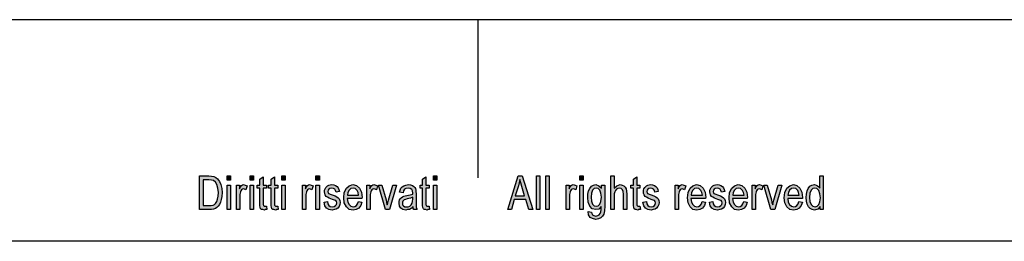
# Model space of a CAD drawing. Units: millimetres. Extents: x -55 to 242, y 224 to 434.
# Drawn here: x 51 to 144, y 413 to 434 of the extents above; entities that cross this region are included whole.
import ezdxf

# ---------------------------------------------------------------- set-up
doc = ezdxf.new("R2010")
doc.units = ezdxf.units.MM
doc.layers.add('1', color=7, linetype='Continuous')

# ---------------------------------------------------------------- blocks, each defined once
blk = doc.blocks.new('_formato_A4', base_point=(94, 329))
at = {"layer": '1', "linetype": 'Continuous'}
h = blk.add_hatch(color=7, dxfattribs=at)
h.paths.add_polyline_path([(67.6, 416), (67.6, 419.204), (68.48, 419.204), (68.736, 419.184), (68.944, 419.144), (69.136, 419.045), (69.312, 418.925), (69.488, 418.667), (69.616, 418.368), (69.696, 418.01), (69.728, 417.612), (69.696, 417.254), (69.648, 416.955), (69.568, 416.697), (69.472, 416.498), (69.36, 416.318), (69.248, 416.199), (69.104, 416.1), (68.928, 416.04), (68.736, 416), (68.528, 416)])
h.paths.add_polyline_path([(67.936, 416.378), (68.48, 416.378), (68.704, 416.378), (68.88, 416.418), (69.008, 416.478), (69.12, 416.597), (69.232, 416.756), (69.312, 416.995), (69.36, 417.274), (69.392, 417.612), (69.344, 418.05), (69.248, 418.388), (69.104, 418.607), (68.928, 418.746), (68.736, 418.806), (68.48, 418.826), (67.936, 418.826)], flags=16)
for points in [[(70.224, 418.786), (70.224, 419.204), (70.544, 419.204), (70.544, 418.786)], [(72.384, 418.786), (72.384, 419.204), (72.704, 419.204), (72.704, 418.786)], [(73.936, 416.338), (73.984, 416), (73.84, 416), (73.744, 415.96), (73.584, 416), (73.472, 416.02), (73.392, 416.08), (73.344, 416.199), (73.312, 416.378), (73.312, 416.677), (73.312, 418.03), (73.072, 418.03), (73.072, 418.328), (73.312, 418.328), (73.312, 418.886), (73.632, 419.124), (73.632, 418.328), (73.936, 418.328), (73.936, 418.03), (73.632, 418.03), (73.632, 416.657), (73.632, 416.498), (73.648, 416.418), (73.664, 416.378), (73.696, 416.358), (73.728, 416.338), (73.792, 416.338), (73.84, 416.338)], [(75.008, 416.338), (75.056, 416), (74.912, 416), (74.816, 415.96), (74.656, 416), (74.544, 416.02), (74.464, 416.08), (74.416, 416.199), (74.384, 416.378), (74.384, 416.677), (74.384, 418.03), (74.144, 418.03), (74.144, 418.328), (74.384, 418.328), (74.384, 418.886), (74.704, 419.124), (74.704, 418.328), (75.008, 418.328), (75.008, 418.03), (74.704, 418.03), (74.704, 416.657), (74.704, 416.498), (74.72, 416.418), (74.736, 416.378), (74.768, 416.358), (74.8, 416.338), (74.864, 416.338), (74.912, 416.338)], [(75.408, 418.786), (75.408, 419.204), (75.728, 419.204), (75.728, 418.786)], [(78.64, 418.786), (78.64, 419.204), (78.96, 419.204), (78.96, 418.786)], [(89.376, 416.338), (89.424, 416), (89.28, 416), (89.184, 415.96), (89.024, 416), (88.912, 416.02), (88.832, 416.08), (88.784, 416.199), (88.752, 416.378), (88.752, 416.677), (88.752, 418.03), (88.512, 418.03), (88.512, 418.328), (88.752, 418.328), (88.752, 418.886), (89.072, 419.124), (89.072, 418.328), (89.376, 418.328), (89.376, 418.03), (89.072, 418.03), (89.072, 416.657), (89.072, 416.498), (89.088, 416.418), (89.104, 416.378), (89.136, 416.358), (89.168, 416.338), (89.232, 416.338), (89.28, 416.338)], [(89.776, 418.786), (89.776, 419.204), (90.096, 419.204), (90.096, 418.786)], [(99.552, 416), (99.552, 419.204), (99.872, 419.204), (99.872, 416)], [(100.432, 416), (100.432, 419.204), (100.752, 419.204), (100.752, 416)], [(103.664, 418.786), (103.664, 419.204), (103.984, 419.204), (103.984, 418.786)], [(106.624, 416), (106.624, 419.204), (106.944, 419.204), (106.944, 418.03), (107.184, 418.269), (107.488, 418.368), (107.68, 418.328), (107.84, 418.249), (107.968, 418.129), (108.064, 417.97), (108.112, 417.751), (108.144, 417.453), (108.144, 416), (107.824, 416), (107.824, 417.453), (107.792, 417.711), (107.712, 417.891), (107.584, 417.99), (107.424, 418.03), (107.28, 417.99), (107.152, 417.93), (107.056, 417.811), (106.992, 417.672), (106.944, 417.493), (106.944, 417.254), (106.944, 416)], [(109.376, 416.338), (109.424, 416), (109.28, 416), (109.184, 415.96), (109.024, 416), (108.912, 416.02), (108.832, 416.08), (108.784, 416.199), (108.752, 416.378), (108.752, 416.677), (108.752, 418.03), (108.512, 418.03), (108.512, 418.328), (108.752, 418.328), (108.752, 418.886), (109.072, 419.124), (109.072, 418.328), (109.376, 418.328), (109.376, 418.03), (109.072, 418.03), (109.072, 416.657), (109.072, 416.498), (109.088, 416.418), (109.104, 416.378), (109.136, 416.358), (109.168, 416.338), (109.232, 416.338), (109.28, 416.338)], [(70.224, 416), (70.224, 418.328), (70.544, 418.328), (70.544, 416)], [(71.104, 416), (71.104, 418.328), (71.376, 418.328), (71.376, 417.97), (71.472, 418.169), (71.568, 418.289), (71.664, 418.348), (71.776, 418.368), (71.936, 418.328), (72.112, 418.249), (72, 417.891), (71.872, 417.95), (71.76, 417.97), (71.664, 417.95), (71.584, 417.891), (71.504, 417.791), (71.472, 417.672), (71.424, 417.433), (71.424, 417.214), (71.424, 416)], [(72.384, 416), (72.384, 418.328), (72.704, 418.328), (72.704, 416)], [(75.408, 416), (75.408, 418.328), (75.728, 418.328), (75.728, 416)], [(77.36, 416), (77.36, 418.328), (77.632, 418.328), (77.632, 417.97), (77.728, 418.169), (77.824, 418.289), (77.92, 418.348), (78.032, 418.368), (78.192, 418.328), (78.368, 418.249), (78.256, 417.891), (78.128, 417.95), (78.016, 417.97), (77.92, 417.95), (77.84, 417.891), (77.76, 417.791), (77.728, 417.672), (77.68, 417.433), (77.68, 417.214), (77.68, 416)], [(78.64, 416), (78.64, 418.328), (78.96, 418.328), (78.96, 416)], [(79.408, 416.697), (79.728, 416.756), (79.76, 416.537), (79.856, 416.398), (80, 416.299), (80.192, 416.279), (80.368, 416.299), (80.496, 416.378), (80.576, 416.498), (80.608, 416.637), (80.576, 416.756), (80.512, 416.856), (80.384, 416.896), (80.192, 416.975), (79.904, 417.075), (79.728, 417.174), (79.6, 417.254), (79.52, 417.393), (79.472, 417.532), (79.456, 417.692), (79.456, 417.831), (79.504, 417.97), (79.568, 418.09), (79.664, 418.189), (79.744, 418.249), (79.856, 418.308), (79.984, 418.348), (80.128, 418.368), (80.32, 418.348), (80.496, 418.289), (80.64, 418.189), (80.752, 418.07), (80.816, 417.91), (80.864, 417.711), (80.544, 417.652), (80.496, 417.811), (80.416, 417.93), (80.288, 418.01), (80.144, 418.05), (79.968, 418.01), (79.856, 417.95), (79.792, 417.851), (79.776, 417.731), (79.776, 417.672), (79.808, 417.612), (79.84, 417.532), (79.92, 417.493), (80, 417.453), (80.176, 417.393), (80.448, 417.294), (80.624, 417.214), (80.752, 417.134), (80.848, 417.015), (80.896, 416.856), (80.928, 416.677), (80.896, 416.478), (80.832, 416.299), (80.704, 416.139), (80.56, 416.04), (80.384, 416), (80.176, 415.96), (79.856, 416), (79.632, 416.139), (79.488, 416.358)], [(83.472, 416), (83.472, 418.328), (83.744, 418.328), (83.744, 417.97), (83.84, 418.169), (83.936, 418.289), (84.032, 418.348), (84.144, 418.368), (84.304, 418.328), (84.48, 418.249), (84.368, 417.891), (84.24, 417.95), (84.128, 417.97), (84.032, 417.95), (83.952, 417.891), (83.872, 417.791), (83.84, 417.672), (83.792, 417.433), (83.792, 417.214), (83.792, 416)], [(85.248, 416), (84.56, 418.328), (84.896, 418.328), (85.296, 416.915), (85.344, 416.677), (85.408, 416.458), (85.456, 416.657), (85.52, 416.896), (85.92, 418.328), (86.272, 418.328), (85.6, 416)], [(89.776, 416), (89.776, 418.328), (90.096, 418.328), (90.096, 416)], [(102.384, 416), (102.384, 418.328), (102.656, 418.328), (102.656, 417.97), (102.752, 418.169), (102.848, 418.289), (102.944, 418.348), (103.056, 418.368), (103.216, 418.328), (103.392, 418.249), (103.28, 417.891), (103.152, 417.95), (103.04, 417.97), (102.944, 417.95), (102.864, 417.891), (102.784, 417.791), (102.752, 417.672), (102.704, 417.433), (102.704, 417.214), (102.704, 416)], [(103.664, 416), (103.664, 418.328), (103.984, 418.328), (103.984, 416)], [(109.664, 416.697), (109.984, 416.756), (110.016, 416.537), (110.112, 416.398), (110.256, 416.299), (110.448, 416.279), (110.624, 416.299), (110.752, 416.378), (110.832, 416.498), (110.864, 416.637), (110.832, 416.756), (110.768, 416.856), (110.64, 416.896), (110.448, 416.975), (110.16, 417.075), (109.984, 417.174), (109.856, 417.254), (109.776, 417.393), (109.728, 417.532), (109.712, 417.692), (109.712, 417.831), (109.76, 417.97), (109.824, 418.09), (109.92, 418.189), (110, 418.249), (110.112, 418.308), (110.24, 418.348), (110.384, 418.368), (110.576, 418.348), (110.752, 418.289), (110.896, 418.189), (111.008, 418.07), (111.072, 417.91), (111.12, 417.711), (110.8, 417.652), (110.752, 417.811), (110.672, 417.93), (110.544, 418.01), (110.4, 418.05), (110.224, 418.01), (110.112, 417.95), (110.048, 417.851), (110.032, 417.731), (110.032, 417.672), (110.064, 417.612), (110.096, 417.532), (110.176, 417.493), (110.256, 417.453), (110.432, 417.393), (110.704, 417.294), (110.88, 417.214), (111.008, 417.134), (111.104, 417.015), (111.152, 416.856), (111.184, 416.677), (111.152, 416.478), (111.088, 416.299), (110.96, 416.139), (110.816, 416.04), (110.64, 416), (110.432, 415.96), (110.112, 416), (109.888, 416.139), (109.744, 416.358)], [(112.72, 416), (112.72, 418.328), (112.992, 418.328), (112.992, 417.97), (113.088, 418.169), (113.184, 418.289), (113.28, 418.348), (113.392, 418.368), (113.552, 418.328), (113.728, 418.249), (113.616, 417.891), (113.488, 417.95), (113.376, 417.97), (113.28, 417.95), (113.2, 417.891), (113.12, 417.791), (113.088, 417.672), (113.04, 417.433), (113.04, 417.214), (113.04, 416)], [(115.968, 416.697), (116.288, 416.756), (116.32, 416.537), (116.416, 416.398), (116.56, 416.299), (116.752, 416.279), (116.928, 416.299), (117.056, 416.378), (117.136, 416.498), (117.168, 416.637), (117.136, 416.756), (117.072, 416.856), (116.944, 416.896), (116.752, 416.975), (116.464, 417.075), (116.288, 417.174), (116.16, 417.254), (116.08, 417.393), (116.032, 417.532), (116.016, 417.692), (116.016, 417.831), (116.064, 417.97), (116.128, 418.09), (116.224, 418.189), (116.304, 418.249), (116.416, 418.308), (116.544, 418.348), (116.688, 418.368), (116.88, 418.348), (117.056, 418.289), (117.2, 418.189), (117.312, 418.07), (117.376, 417.91), (117.424, 417.711), (117.104, 417.652), (117.056, 417.811), (116.976, 417.93), (116.848, 418.01), (116.704, 418.05), (116.528, 418.01), (116.416, 417.95), (116.352, 417.851), (116.336, 417.731), (116.336, 417.672), (116.368, 417.612), (116.4, 417.532), (116.48, 417.493), (116.56, 417.453), (116.736, 417.393), (117.008, 417.294), (117.184, 417.214), (117.312, 417.134), (117.408, 417.015), (117.456, 416.856), (117.488, 416.677), (117.456, 416.478), (117.392, 416.299), (117.264, 416.139), (117.12, 416.04), (116.944, 416), (116.736, 415.96), (116.416, 416), (116.192, 416.139), (116.048, 416.358)], [(120.032, 416), (120.032, 418.328), (120.304, 418.328), (120.304, 417.97), (120.4, 418.169), (120.496, 418.289), (120.592, 418.348), (120.704, 418.368), (120.864, 418.328), (121.04, 418.249), (120.928, 417.891), (120.8, 417.95), (120.688, 417.97), (120.592, 417.95), (120.512, 417.891), (120.432, 417.791), (120.4, 417.672), (120.352, 417.433), (120.352, 417.214), (120.352, 416)], [(121.808, 416), (121.12, 418.328), (121.456, 418.328), (121.856, 416.915), (121.904, 416.677), (121.968, 416.458), (122.016, 416.657), (122.08, 416.896), (122.48, 418.328), (122.832, 418.328), (122.16, 416)]]:
    blk.add_hatch(color=7, dxfattribs=at).paths.add_polyline_path(points)
h = blk.add_hatch(color=7, dxfattribs=at)
h.paths.add_polyline_path([(96.848, 416), (97.808, 419.204), (98.192, 419.204), (99.216, 416), (98.832, 416), (98.544, 416.975), (97.456, 416.975), (97.2, 416)])
h.paths.add_polyline_path([(97.552, 417.313), (98.432, 417.313), (98.176, 418.189), (98.064, 418.547), (97.984, 418.866), (97.92, 418.547), (97.84, 418.249)], flags=16)
h = blk.add_hatch(color=7, dxfattribs=at)
h.paths.add_polyline_path([(126.48, 416), (126.48, 416.299), (126.24, 416.04), (125.952, 415.96), (125.728, 416), (125.536, 416.1), (125.36, 416.279), (125.248, 416.517), (125.168, 416.816), (125.152, 417.154), (125.168, 417.473), (125.232, 417.771), (125.344, 418.01), (125.504, 418.209), (125.696, 418.328), (125.936, 418.368), (126.08, 418.328), (126.224, 418.269), (126.336, 418.169), (126.448, 418.05), (126.448, 419.204), (126.768, 419.204), (126.768, 416)])
h.paths.add_polyline_path([(125.472, 417.154), (125.504, 416.756), (125.616, 416.498), (125.776, 416.318), (125.984, 416.279), (126.176, 416.318), (126.336, 416.478), (126.448, 416.736), (126.496, 417.114), (126.448, 417.512), (126.336, 417.811), (126.16, 417.99), (125.968, 418.05), (125.776, 417.99), (125.616, 417.831), (125.504, 417.552)], flags=16)
h = blk.add_hatch(color=7, dxfattribs=at)
h.paths.add_polyline_path([(82.672, 416.776), (82.992, 416.716), (82.88, 416.378), (82.704, 416.139), (82.464, 416), (82.16, 415.96), (81.792, 416.02), (81.52, 416.259), (81.328, 416.637), (81.28, 417.134), (81.328, 417.632), (81.52, 418.03), (81.792, 418.269), (82.144, 418.368), (82.48, 418.289), (82.768, 418.05), (82.944, 417.652), (83.008, 417.154), (82.992, 417.095), (82.992, 417.055), (81.6, 417.055), (81.648, 416.716), (81.776, 416.478), (81.952, 416.318), (82.176, 416.279), (82.336, 416.299), (82.48, 416.378), (82.592, 416.537)])
h.paths.add_polyline_path([(81.616, 417.373), (82.688, 417.373), (82.64, 417.612), (82.56, 417.811), (82.368, 417.99), (82.16, 418.05), (81.952, 417.99), (81.776, 417.851), (81.664, 417.632)], flags=16)
h = blk.add_hatch(color=7, dxfattribs=at)
h.paths.add_polyline_path([(87.856, 416.299), (87.68, 416.119), (87.504, 416.02), (87.328, 416), (87.168, 415.96), (86.88, 416), (86.688, 416.139), (86.56, 416.338), (86.528, 416.617), (86.528, 416.756), (86.576, 416.915), (86.64, 417.035), (86.736, 417.134), (86.848, 417.214), (86.976, 417.274), (87.088, 417.294), (87.264, 417.333), (87.584, 417.393), (87.824, 417.473), (87.824, 417.532), (87.84, 417.572), (87.808, 417.771), (87.744, 417.91), (87.584, 418.01), (87.376, 418.05), (87.168, 418.01), (87.04, 417.93), (86.944, 417.791), (86.896, 417.592), (86.576, 417.652), (86.624, 417.851), (86.704, 418.03), (86.816, 418.169), (86.976, 418.269), (87.168, 418.328), (87.408, 418.368), (87.616, 418.348), (87.792, 418.289), (87.92, 418.189), (88.016, 418.109), (88.08, 417.99), (88.128, 417.851), (88.128, 417.711), (88.144, 417.493), (88.144, 416.955), (88.144, 416.498), (88.16, 416.259), (88.176, 416.119), (88.24, 416), (87.92, 416), (87.872, 416.119)])
h.paths.add_polyline_path([(87.84, 417.174), (87.6, 417.075), (87.296, 417.015), (87.12, 416.975), (87.008, 416.935), (86.928, 416.876), (86.88, 416.796), (86.848, 416.697), (86.848, 416.617), (86.864, 416.458), (86.944, 416.358), (87.056, 416.279), (87.232, 416.259), (87.392, 416.279), (87.552, 416.338), (87.68, 416.458), (87.776, 416.617), (87.808, 416.776), (87.824, 417.015)], flags=16)
h = blk.add_hatch(color=7, dxfattribs=at)
h.paths.add_polyline_path([(104.464, 415.821), (104.784, 415.761), (104.816, 415.622), (104.88, 415.502), (105.008, 415.443), (105.2, 415.383), (105.376, 415.443), (105.52, 415.502), (105.616, 415.642), (105.68, 415.801), (105.696, 416), (105.712, 416.299), (105.472, 416.06), (105.2, 416), (104.848, 416.08), (104.608, 416.338), (104.464, 416.697), (104.416, 417.154), (104.432, 417.473), (104.496, 417.771), (104.608, 418.01), (104.768, 418.209), (104.96, 418.328), (105.2, 418.368), (105.488, 418.269), (105.728, 418.03), (105.728, 418.328), (106.032, 418.328), (106.032, 416.318), (106, 415.881), (105.936, 415.562), (105.824, 415.383), (105.664, 415.224), (105.44, 415.124), (105.184, 415.065), (104.88, 415.144), (104.656, 415.264), (104.496, 415.502)])
h.paths.add_polyline_path([(104.736, 417.194), (104.768, 416.796), (104.864, 416.517), (105.024, 416.358), (105.232, 416.318), (105.424, 416.358), (105.584, 416.517), (105.68, 416.776), (105.728, 417.174), (105.68, 417.552), (105.568, 417.831), (105.408, 417.99), (105.216, 418.05), (105.024, 417.99), (104.88, 417.831), (104.768, 417.552)], flags=16)
h = blk.add_hatch(color=7, dxfattribs=at)
h.paths.add_polyline_path([(115.28, 416.776), (115.6, 416.716), (115.488, 416.378), (115.312, 416.139), (115.072, 416), (114.768, 415.96), (114.4, 416.02), (114.128, 416.259), (113.936, 416.637), (113.888, 417.134), (113.936, 417.632), (114.128, 418.03), (114.4, 418.269), (114.752, 418.368), (115.088, 418.289), (115.376, 418.05), (115.552, 417.652), (115.616, 417.154), (115.6, 417.095), (115.6, 417.055), (114.208, 417.055), (114.256, 416.716), (114.384, 416.478), (114.56, 416.318), (114.784, 416.279), (114.944, 416.299), (115.088, 416.378), (115.2, 416.537)])
h.paths.add_polyline_path([(114.224, 417.373), (115.296, 417.373), (115.248, 417.612), (115.168, 417.811), (114.976, 417.99), (114.768, 418.05), (114.56, 417.99), (114.384, 417.851), (114.272, 417.632)], flags=16)
h = blk.add_hatch(color=7, dxfattribs=at)
h.paths.add_polyline_path([(119.232, 416.776), (119.552, 416.716), (119.44, 416.378), (119.264, 416.139), (119.024, 416), (118.72, 415.96), (118.352, 416.02), (118.08, 416.259), (117.888, 416.637), (117.84, 417.134), (117.888, 417.632), (118.08, 418.03), (118.352, 418.269), (118.704, 418.368), (119.04, 418.289), (119.328, 418.05), (119.504, 417.652), (119.568, 417.154), (119.552, 417.095), (119.552, 417.055), (118.16, 417.055), (118.208, 416.716), (118.336, 416.478), (118.512, 416.318), (118.736, 416.279), (118.896, 416.299), (119.04, 416.378), (119.152, 416.537)])
h.paths.add_polyline_path([(118.176, 417.373), (119.248, 417.373), (119.2, 417.612), (119.12, 417.811), (118.928, 417.99), (118.72, 418.05), (118.512, 417.99), (118.336, 417.851), (118.224, 417.632)], flags=16)
h = blk.add_hatch(color=7, dxfattribs=at)
h.paths.add_polyline_path([(124.464, 416.776), (124.784, 416.716), (124.672, 416.378), (124.496, 416.139), (124.256, 416), (123.952, 415.96), (123.584, 416.02), (123.312, 416.259), (123.12, 416.637), (123.072, 417.134), (123.12, 417.632), (123.312, 418.03), (123.584, 418.269), (123.936, 418.368), (124.272, 418.289), (124.56, 418.05), (124.736, 417.652), (124.8, 417.154), (124.784, 417.095), (124.784, 417.055), (123.392, 417.055), (123.44, 416.716), (123.568, 416.478), (123.744, 416.318), (123.968, 416.279), (124.128, 416.299), (124.272, 416.378), (124.384, 416.537)])
h.paths.add_polyline_path([(123.408, 417.373), (124.48, 417.373), (124.432, 417.612), (124.352, 417.811), (124.16, 417.99), (123.952, 418.05), (123.744, 417.99), (123.568, 417.851), (123.456, 417.632)], flags=16)
at = {"layer": '1', "color": 7, "linetype": 'Continuous'}
for p, q in [((242.5, 434), (-54.5, 434)), ((94, 434), (94, 419)), ((67.6, 419.204), (68.48, 419.204)), ((67.6, 416), (67.6, 419.204)), ((67.936, 418.826), (67.936, 416.378)), ((68.48, 418.826), (67.936, 418.826)), ((68.48, 419.204), (68.736, 419.184)), ((68.736, 418.806), (68.48, 418.826)), ((68.736, 419.184), (68.944, 419.144)), ((68.928, 418.746), (68.736, 418.806)), ((69.104, 418.607), (68.928, 418.746)), ((68.944, 419.144), (69.136, 419.045)), ((69.248, 418.388), (69.104, 418.607)), ((69.136, 419.045), (69.312, 418.925)), ((69.312, 418.925), (69.488, 418.667)), ((69.488, 418.667), (69.616, 418.368)), ((70.224, 419.204), (70.544, 419.204)), ((70.224, 418.786), (70.224, 419.204)), ((70.544, 418.786), (70.224, 418.786)), ((70.544, 419.204), (70.544, 418.786)), ((72.384, 419.204), (72.704, 419.204)), ((72.384, 418.786), (72.384, 419.204)), ((72.704, 418.786), (72.384, 418.786)), ((72.704, 419.204), (72.704, 418.786)), ((73.312, 418.886), (73.632, 419.124)), ((73.312, 418.328), (73.312, 418.886)), ((73.632, 419.124), (73.632, 418.328)), ((74.384, 418.886), (74.704, 419.124)), ((74.384, 418.328), (74.384, 418.886)), ((74.704, 419.124), (74.704, 418.328)), ((75.408, 419.204), (75.728, 419.204)), ((75.408, 418.786), (75.408, 419.204)), ((75.728, 418.786), (75.408, 418.786)), ((75.728, 419.204), (75.728, 418.786)), ((78.64, 419.204), (78.96, 419.204)), ((78.64, 418.786), (78.64, 419.204)), ((78.96, 418.786), (78.64, 418.786)), ((78.96, 419.204), (78.96, 418.786)), ((88.752, 418.886), (89.072, 419.124)), ((88.752, 418.328), (88.752, 418.886)), ((89.072, 419.124), (89.072, 418.328)), ((89.776, 419.204), (90.096, 419.204)), ((89.776, 418.786), (89.776, 419.204)), ((90.096, 418.786), (89.776, 418.786)), ((90.096, 419.204), (90.096, 418.786)), ((96.848, 416), (97.808, 419.204)), ((97.808, 419.204), (98.192, 419.204)), ((97.92, 418.547), (97.84, 418.249)), ((97.984, 418.866), (97.92, 418.547)), ((98.064, 418.547), (97.984, 418.866)), ((98.176, 418.189), (98.064, 418.547)), ((98.192, 419.204), (99.216, 416)), ((99.552, 419.204), (99.872, 419.204)), ((99.552, 416), (99.552, 419.204)), ((99.872, 419.204), (99.872, 416)), ((100.432, 419.204), (100.752, 419.204)), ((100.432, 416), (100.432, 419.204)), ((100.752, 419.204), (100.752, 416)), ((103.664, 419.204), (103.984, 419.204)), ((103.664, 418.786), (103.664, 419.204)), ((103.984, 418.786), (103.664, 418.786)), ((103.984, 419.204), (103.984, 418.786)), ((106.624, 419.204), (106.944, 419.204)), ((106.624, 416), (106.624, 419.204)), ((106.944, 419.204), (106.944, 418.03)), ((108.752, 418.886), (109.072, 419.124)), ((108.752, 418.328), (108.752, 418.886)), ((109.072, 419.124), (109.072, 418.328)), ((126.448, 419.204), (126.768, 419.204)), ((126.448, 418.05), (126.448, 419.204)), ((126.768, 419.204), (126.768, 416)), ((69.344, 418.05), (69.248, 418.388)), ((69.392, 417.612), (69.344, 418.05)), ((69.36, 417.274), (69.392, 417.612)), ((69.616, 418.368), (69.696, 418.01)), ((69.696, 418.01), (69.728, 417.612)), ((69.728, 417.612), (69.696, 417.254)), ((70.224, 418.328), (70.544, 418.328)), ((70.224, 416), (70.224, 418.328)), ((70.544, 418.328), (70.544, 416)), ((71.104, 418.328), (71.376, 418.328)), ((71.104, 416), (71.104, 418.328)), ((71.376, 418.328), (71.376, 417.97)), ((71.376, 417.97), (71.472, 418.169)), ((71.472, 417.672), (71.424, 417.433)), ((71.472, 418.169), (71.568, 418.289)), ((71.504, 417.791), (71.472, 417.672)), ((71.584, 417.891), (71.504, 417.791)), ((71.568, 418.289), (71.664, 418.348)), ((71.664, 417.95), (71.584, 417.891)), ((71.664, 418.348), (71.776, 418.368)), ((71.76, 417.97), (71.664, 417.95)), ((71.872, 417.95), (71.76, 417.97)), ((71.776, 418.368), (71.936, 418.328)), ((72, 417.891), (71.872, 417.95)), ((71.936, 418.328), (72.112, 418.249)), ((72.112, 418.249), (72, 417.891)), ((72.384, 418.328), (72.704, 418.328)), ((72.384, 416), (72.384, 418.328)), ((72.704, 418.328), (72.704, 416)), ((73.072, 418.328), (73.312, 418.328)), ((73.072, 418.03), (73.072, 418.328)), ((73.312, 418.03), (73.072, 418.03)), ((73.312, 416.677), (73.312, 418.03)), ((73.632, 418.328), (73.936, 418.328)), ((73.632, 418.03), (73.632, 416.657)), ((73.936, 418.03), (73.632, 418.03)), ((73.936, 418.328), (73.936, 418.03)), ((74.144, 418.328), (74.384, 418.328)), ((74.144, 418.03), (74.144, 418.328)), ((74.384, 418.03), (74.144, 418.03)), ((74.384, 416.677), (74.384, 418.03)), ((74.704, 418.328), (75.008, 418.328)), ((74.704, 418.03), (74.704, 416.657)), ((75.008, 418.03), (74.704, 418.03)), ((75.008, 418.328), (75.008, 418.03)), ((75.408, 418.328), (75.728, 418.328)), ((75.408, 416), (75.408, 418.328)), ((75.728, 418.328), (75.728, 416)), ((77.36, 418.328), (77.632, 418.328)), ((77.36, 416), (77.36, 418.328)), ((77.632, 418.328), (77.632, 417.97)), ((77.632, 417.97), (77.728, 418.169)), ((77.728, 417.672), (77.68, 417.433)), ((77.728, 418.169), (77.824, 418.289)), ((77.76, 417.791), (77.728, 417.672)), ((77.84, 417.891), (77.76, 417.791)), ((77.824, 418.289), (77.92, 418.348)), ((77.92, 417.95), (77.84, 417.891)), ((77.92, 418.348), (78.032, 418.368)), ((78.016, 417.97), (77.92, 417.95)), ((78.128, 417.95), (78.016, 417.97)), ((78.032, 418.368), (78.192, 418.328)), ((78.256, 417.891), (78.128, 417.95)), ((78.192, 418.328), (78.368, 418.249)), ((78.368, 418.249), (78.256, 417.891)), ((78.64, 418.328), (78.96, 418.328)), ((78.64, 416), (78.64, 418.328)), ((78.96, 418.328), (78.96, 416)), ((79.456, 417.831), (79.504, 417.97)), ((79.456, 417.692), (79.456, 417.831)), ((79.472, 417.532), (79.456, 417.692)), ((79.504, 417.97), (79.568, 418.09)), ((79.568, 418.09), (79.664, 418.189)), ((79.664, 418.189), (79.744, 418.249)), ((79.744, 418.249), (79.856, 418.308)), ((79.792, 417.851), (79.776, 417.731)), ((79.776, 417.731), (79.776, 417.672)), ((79.776, 417.672), (79.808, 417.612)), ((79.856, 417.95), (79.792, 417.851)), ((79.808, 417.612), (79.84, 417.532)), ((79.856, 418.308), (79.984, 418.348)), ((79.968, 418.01), (79.856, 417.95)), ((80.144, 418.05), (79.968, 418.01)), ((79.984, 418.348), (80.128, 418.368)), ((80.128, 418.368), (80.32, 418.348)), ((80.288, 418.01), (80.144, 418.05)), ((80.416, 417.93), (80.288, 418.01)), ((80.32, 418.348), (80.496, 418.289)), ((80.496, 417.811), (80.416, 417.93)), ((80.496, 418.289), (80.64, 418.189)), ((80.544, 417.652), (80.496, 417.811)), ((80.864, 417.711), (80.544, 417.652)), ((80.64, 418.189), (80.752, 418.07)), ((80.752, 418.07), (80.816, 417.91)), ((80.816, 417.91), (80.864, 417.711)), ((81.28, 417.134), (81.328, 417.632)), ((81.328, 417.632), (81.52, 418.03)), ((81.52, 418.03), (81.792, 418.269)), ((81.664, 417.632), (81.616, 417.373)), ((81.776, 417.851), (81.664, 417.632)), ((81.952, 417.99), (81.776, 417.851)), ((81.792, 418.269), (82.144, 418.368)), ((82.16, 418.05), (81.952, 417.99)), ((82.144, 418.368), (82.48, 418.289)), ((82.368, 417.99), (82.16, 418.05)), ((82.56, 417.811), (82.368, 417.99)), ((82.48, 418.289), (82.768, 418.05)), ((82.64, 417.612), (82.56, 417.811)), ((82.688, 417.373), (82.64, 417.612)), ((82.768, 418.05), (82.944, 417.652)), ((82.944, 417.652), (83.008, 417.154)), ((83.472, 418.328), (83.744, 418.328)), ((83.472, 416), (83.472, 418.328)), ((83.744, 418.328), (83.744, 417.97)), ((83.744, 417.97), (83.84, 418.169)), ((83.84, 417.672), (83.792, 417.433)), ((83.84, 418.169), (83.936, 418.289)), ((83.872, 417.791), (83.84, 417.672)), ((83.952, 417.891), (83.872, 417.791)), ((83.936, 418.289), (84.032, 418.348)), ((84.032, 417.95), (83.952, 417.891)), ((84.032, 418.348), (84.144, 418.368)), ((84.128, 417.97), (84.032, 417.95)), ((84.24, 417.95), (84.128, 417.97)), ((84.144, 418.368), (84.304, 418.328)), ((84.368, 417.891), (84.24, 417.95)), ((84.304, 418.328), (84.48, 418.249)), ((84.48, 418.249), (84.368, 417.891)), ((84.56, 418.328), (84.896, 418.328)), ((85.248, 416), (84.56, 418.328)), ((84.896, 418.328), (85.296, 416.915)), ((85.52, 416.896), (85.92, 418.328)), ((86.272, 418.328), (85.6, 416)), ((85.92, 418.328), (86.272, 418.328)), ((86.576, 417.652), (86.624, 417.851)), ((86.896, 417.592), (86.576, 417.652)), ((86.624, 417.851), (86.704, 418.03)), ((86.704, 418.03), (86.816, 418.169)), ((86.816, 418.169), (86.976, 418.269)), ((86.944, 417.791), (86.896, 417.592)), ((87.04, 417.93), (86.944, 417.791)), ((86.976, 418.269), (87.168, 418.328)), ((87.168, 418.01), (87.04, 417.93)), ((87.168, 418.328), (87.408, 418.368)), ((87.376, 418.05), (87.168, 418.01)), ((87.584, 418.01), (87.376, 418.05)), ((87.408, 418.368), (87.616, 418.348)), ((87.744, 417.91), (87.584, 418.01)), ((87.616, 418.348), (87.792, 418.289)), ((87.808, 417.771), (87.744, 417.91)), ((87.792, 418.289), (87.92, 418.189)), ((87.84, 417.572), (87.808, 417.771)), ((87.824, 417.532), (87.84, 417.572)), ((87.92, 418.189), (88.016, 418.109)), ((88.016, 418.109), (88.08, 417.99)), ((88.08, 417.99), (88.128, 417.851)), ((88.128, 417.851), (88.128, 417.711)), ((88.128, 417.711), (88.144, 417.493)), ((88.512, 418.328), (88.752, 418.328)), ((88.512, 418.03), (88.512, 418.328)), ((88.752, 418.03), (88.512, 418.03)), ((88.752, 416.677), (88.752, 418.03)), ((89.072, 418.328), (89.376, 418.328)), ((89.072, 418.03), (89.072, 416.657)), ((89.376, 418.03), (89.072, 418.03)), ((89.376, 418.328), (89.376, 418.03)), ((89.776, 418.328), (90.096, 418.328)), ((89.776, 416), (89.776, 418.328)), ((90.096, 418.328), (90.096, 416)), ((97.84, 418.249), (97.552, 417.313)), ((98.432, 417.313), (98.176, 418.189)), ((102.384, 418.328), (102.656, 418.328)), ((102.384, 416), (102.384, 418.328)), ((102.656, 418.328), (102.656, 417.97)), ((102.656, 417.97), (102.752, 418.169)), ((102.752, 417.672), (102.704, 417.433)), ((102.752, 418.169), (102.848, 418.289)), ((102.784, 417.791), (102.752, 417.672)), ((102.864, 417.891), (102.784, 417.791)), ((102.848, 418.289), (102.944, 418.348)), ((102.944, 417.95), (102.864, 417.891)), ((102.944, 418.348), (103.056, 418.368)), ((103.04, 417.97), (102.944, 417.95)), ((103.152, 417.95), (103.04, 417.97)), ((103.056, 418.368), (103.216, 418.328)), ((103.28, 417.891), (103.152, 417.95)), ((103.216, 418.328), (103.392, 418.249)), ((103.392, 418.249), (103.28, 417.891)), ((103.664, 418.328), (103.984, 418.328)), ((103.664, 416), (103.664, 418.328)), ((103.984, 418.328), (103.984, 416)), ((104.432, 417.473), (104.496, 417.771)), ((104.496, 417.771), (104.608, 418.01)), ((104.608, 418.01), (104.768, 418.209)), ((104.768, 418.209), (104.96, 418.328)), ((104.88, 417.831), (104.768, 417.552)), ((105.024, 417.99), (104.88, 417.831)), ((104.96, 418.328), (105.2, 418.368)), ((105.216, 418.05), (105.024, 417.99)), ((105.2, 418.368), (105.488, 418.269)), ((105.408, 417.99), (105.216, 418.05)), ((105.568, 417.831), (105.408, 417.99)), ((105.488, 418.269), (105.728, 418.03)), ((105.68, 417.552), (105.568, 417.831)), ((105.728, 418.328), (106.032, 418.328)), ((105.728, 418.03), (105.728, 418.328)), ((106.032, 418.328), (106.032, 416.318)), ((106.944, 418.03), (107.184, 418.269)), ((106.992, 417.672), (106.944, 417.493)), ((107.056, 417.811), (106.992, 417.672)), ((107.152, 417.93), (107.056, 417.811)), ((107.28, 417.99), (107.152, 417.93)), ((107.184, 418.269), (107.488, 418.368)), ((107.424, 418.03), (107.28, 417.99)), ((107.584, 417.99), (107.424, 418.03)), ((107.488, 418.368), (107.68, 418.328)), ((107.712, 417.891), (107.584, 417.99)), ((107.68, 418.328), (107.84, 418.249)), ((107.792, 417.711), (107.712, 417.891)), ((107.824, 417.453), (107.792, 417.711)), ((107.84, 418.249), (107.968, 418.129)), ((107.968, 418.129), (108.064, 417.97)), ((108.064, 417.97), (108.112, 417.751)), ((108.112, 417.751), (108.144, 417.453)), ((108.512, 418.328), (108.752, 418.328)), ((108.512, 418.03), (108.512, 418.328)), ((108.752, 418.03), (108.512, 418.03)), ((108.752, 416.677), (108.752, 418.03)), ((109.072, 418.328), (109.376, 418.328)), ((109.072, 418.03), (109.072, 416.657)), ((109.376, 418.03), (109.072, 418.03)), ((109.376, 418.328), (109.376, 418.03)), ((109.712, 417.831), (109.76, 417.97)), ((109.712, 417.692), (109.712, 417.831)), ((109.728, 417.532), (109.712, 417.692)), ((109.76, 417.97), (109.824, 418.09)), ((109.824, 418.09), (109.92, 418.189)), ((109.92, 418.189), (110, 418.249)), ((110, 418.249), (110.112, 418.308)), ((110.048, 417.851), (110.032, 417.731)), ((110.032, 417.731), (110.032, 417.672)), ((110.032, 417.672), (110.064, 417.612)), ((110.112, 417.95), (110.048, 417.851)), ((110.064, 417.612), (110.096, 417.532)), ((110.112, 418.308), (110.24, 418.348)), ((110.224, 418.01), (110.112, 417.95)), ((110.4, 418.05), (110.224, 418.01)), ((110.24, 418.348), (110.384, 418.368)), ((110.384, 418.368), (110.576, 418.348)), ((110.544, 418.01), (110.4, 418.05)), ((110.672, 417.93), (110.544, 418.01)), ((110.576, 418.348), (110.752, 418.289)), ((110.752, 417.811), (110.672, 417.93)), ((110.752, 418.289), (110.896, 418.189)), ((110.8, 417.652), (110.752, 417.811)), ((111.12, 417.711), (110.8, 417.652)), ((110.896, 418.189), (111.008, 418.07)), ((111.008, 418.07), (111.072, 417.91)), ((111.072, 417.91), (111.12, 417.711)), ((112.72, 418.328), (112.992, 418.328)), ((112.72, 416), (112.72, 418.328)), ((112.992, 418.328), (112.992, 417.97)), ((112.992, 417.97), (113.088, 418.169)), ((113.088, 417.672), (113.04, 417.433)), ((113.088, 418.169), (113.184, 418.289)), ((113.12, 417.791), (113.088, 417.672)), ((113.2, 417.891), (113.12, 417.791)), ((113.184, 418.289), (113.28, 418.348)), ((113.28, 417.95), (113.2, 417.891)), ((113.28, 418.348), (113.392, 418.368)), ((113.376, 417.97), (113.28, 417.95)), ((113.488, 417.95), (113.376, 417.97)), ((113.392, 418.368), (113.552, 418.328)), ((113.616, 417.891), (113.488, 417.95)), ((113.552, 418.328), (113.728, 418.249)), ((113.728, 418.249), (113.616, 417.891)), ((113.888, 417.134), (113.936, 417.632)), ((113.936, 417.632), (114.128, 418.03)), ((114.128, 418.03), (114.4, 418.269)), ((114.272, 417.632), (114.224, 417.373)), ((114.384, 417.851), (114.272, 417.632)), ((114.56, 417.99), (114.384, 417.851)), ((114.4, 418.269), (114.752, 418.368)), ((114.768, 418.05), (114.56, 417.99)), ((114.752, 418.368), (115.088, 418.289)), ((114.976, 417.99), (114.768, 418.05)), ((115.168, 417.811), (114.976, 417.99)), ((115.088, 418.289), (115.376, 418.05)), ((115.248, 417.612), (115.168, 417.811)), ((115.296, 417.373), (115.248, 417.612)), ((115.376, 418.05), (115.552, 417.652)), ((115.552, 417.652), (115.616, 417.154)), ((116.016, 417.831), (116.064, 417.97)), ((116.016, 417.692), (116.016, 417.831)), ((116.032, 417.532), (116.016, 417.692)), ((116.064, 417.97), (116.128, 418.09)), ((116.128, 418.09), (116.224, 418.189)), ((116.224, 418.189), (116.304, 418.249)), ((116.304, 418.249), (116.416, 418.308)), ((116.352, 417.851), (116.336, 417.731)), ((116.336, 417.731), (116.336, 417.672)), ((116.336, 417.672), (116.368, 417.612)), ((116.416, 417.95), (116.352, 417.851)), ((116.368, 417.612), (116.4, 417.532)), ((116.416, 418.308), (116.544, 418.348)), ((116.528, 418.01), (116.416, 417.95)), ((116.704, 418.05), (116.528, 418.01)), ((116.544, 418.348), (116.688, 418.368)), ((116.688, 418.368), (116.88, 418.348)), ((116.848, 418.01), (116.704, 418.05)), ((116.976, 417.93), (116.848, 418.01)), ((116.88, 418.348), (117.056, 418.289)), ((117.056, 417.811), (116.976, 417.93)), ((117.056, 418.289), (117.2, 418.189)), ((117.104, 417.652), (117.056, 417.811)), ((117.424, 417.711), (117.104, 417.652)), ((117.2, 418.189), (117.312, 418.07)), ((117.312, 418.07), (117.376, 417.91)), ((117.376, 417.91), (117.424, 417.711)), ((117.84, 417.134), (117.888, 417.632)), ((117.888, 417.632), (118.08, 418.03)), ((118.08, 418.03), (118.352, 418.269)), ((118.224, 417.632), (118.176, 417.373)), ((118.336, 417.851), (118.224, 417.632)), ((118.512, 417.99), (118.336, 417.851)), ((118.352, 418.269), (118.704, 418.368)), ((118.72, 418.05), (118.512, 417.99)), ((118.704, 418.368), (119.04, 418.289)), ((118.928, 417.99), (118.72, 418.05)), ((119.12, 417.811), (118.928, 417.99)), ((119.04, 418.289), (119.328, 418.05)), ((119.2, 417.612), (119.12, 417.811)), ((119.248, 417.373), (119.2, 417.612)), ((119.328, 418.05), (119.504, 417.652)), ((119.504, 417.652), (119.568, 417.154)), ((120.032, 418.328), (120.304, 418.328)), ((120.032, 416), (120.032, 418.328)), ((120.304, 418.328), (120.304, 417.97)), ((120.304, 417.97), (120.4, 418.169)), ((120.4, 417.672), (120.352, 417.433)), ((120.4, 418.169), (120.496, 418.289)), ((120.432, 417.791), (120.4, 417.672)), ((120.512, 417.891), (120.432, 417.791)), ((120.496, 418.289), (120.592, 418.348)), ((120.592, 417.95), (120.512, 417.891)), ((120.592, 418.348), (120.704, 418.368)), ((120.688, 417.97), (120.592, 417.95)), ((120.8, 417.95), (120.688, 417.97)), ((120.704, 418.368), (120.864, 418.328)), ((120.928, 417.891), (120.8, 417.95)), ((120.864, 418.328), (121.04, 418.249)), ((121.04, 418.249), (120.928, 417.891)), ((121.12, 418.328), (121.456, 418.328)), ((121.808, 416), (121.12, 418.328)), ((121.456, 418.328), (121.856, 416.915)), ((122.08, 416.896), (122.48, 418.328)), ((122.832, 418.328), (122.16, 416)), ((122.48, 418.328), (122.832, 418.328)), ((123.072, 417.134), (123.12, 417.632)), ((123.12, 417.632), (123.312, 418.03)), ((123.312, 418.03), (123.584, 418.269)), ((123.456, 417.632), (123.408, 417.373)), ((123.568, 417.851), (123.456, 417.632)), ((123.744, 417.99), (123.568, 417.851)), ((123.584, 418.269), (123.936, 418.368)), ((123.952, 418.05), (123.744, 417.99)), ((123.936, 418.368), (124.272, 418.289)), ((124.16, 417.99), (123.952, 418.05)), ((124.352, 417.811), (124.16, 417.99)), ((124.272, 418.289), (124.56, 418.05)), ((124.432, 417.612), (124.352, 417.811)), ((124.48, 417.373), (124.432, 417.612)), ((124.56, 418.05), (124.736, 417.652)), ((124.736, 417.652), (124.8, 417.154)), ((125.168, 417.473), (125.232, 417.771)), ((125.232, 417.771), (125.344, 418.01)), ((125.344, 418.01), (125.504, 418.209)), ((125.504, 418.209), (125.696, 418.328)), ((125.616, 417.831), (125.504, 417.552)), ((125.776, 417.99), (125.616, 417.831)), ((125.696, 418.328), (125.936, 418.368)), ((125.968, 418.05), (125.776, 417.99)), ((125.936, 418.368), (126.08, 418.328)), ((126.16, 417.99), (125.968, 418.05)), ((126.08, 418.328), (126.224, 418.269)), ((126.336, 417.811), (126.16, 417.99)), ((126.224, 418.269), (126.336, 418.169)), ((126.336, 418.169), (126.448, 418.05)), ((126.448, 417.512), (126.336, 417.811)), ((69.12, 416.597), (69.232, 416.756)), ((69.232, 416.756), (69.312, 416.995)), ((69.312, 416.995), (69.36, 417.274)), ((69.568, 416.697), (69.472, 416.498)), ((69.648, 416.955), (69.568, 416.697)), ((69.696, 417.254), (69.648, 416.955)), ((71.424, 417.433), (71.424, 417.214)), ((71.424, 417.214), (71.424, 416)), ((73.312, 416.378), (73.312, 416.677)), ((73.632, 416.657), (73.632, 416.498)), ((74.384, 416.378), (74.384, 416.677)), ((74.704, 416.657), (74.704, 416.498)), ((77.68, 417.433), (77.68, 417.214)), ((77.68, 417.214), (77.68, 416)), ((79.408, 416.697), (79.728, 416.756)), ((79.488, 416.358), (79.408, 416.697)), ((79.52, 417.393), (79.472, 417.532)), ((79.6, 417.254), (79.52, 417.393)), ((79.728, 417.174), (79.6, 417.254)), ((79.904, 417.075), (79.728, 417.174)), ((79.728, 416.756), (79.76, 416.537)), ((79.84, 417.532), (79.92, 417.493)), ((80.192, 416.975), (79.904, 417.075)), ((79.92, 417.493), (80, 417.453)), ((80, 417.453), (80.176, 417.393)), ((80.176, 417.393), (80.448, 417.294)), ((80.384, 416.896), (80.192, 416.975)), ((80.512, 416.856), (80.384, 416.896)), ((80.448, 417.294), (80.624, 417.214)), ((80.576, 416.756), (80.512, 416.856)), ((80.608, 416.637), (80.576, 416.756)), ((80.576, 416.498), (80.608, 416.637)), ((80.624, 417.214), (80.752, 417.134)), ((80.752, 417.134), (80.848, 417.015)), ((80.848, 417.015), (80.896, 416.856)), ((80.896, 416.856), (80.928, 416.677)), ((80.928, 416.677), (80.896, 416.478)), ((81.328, 416.637), (81.28, 417.134)), ((81.52, 416.259), (81.328, 416.637)), ((81.6, 417.055), (81.648, 416.716)), ((82.992, 417.055), (81.6, 417.055)), ((81.616, 417.373), (82.688, 417.373)), ((81.648, 416.716), (81.776, 416.478)), ((82.592, 416.537), (82.672, 416.776)), ((82.672, 416.776), (82.992, 416.716)), ((82.992, 416.716), (82.88, 416.378)), ((83.008, 417.154), (82.992, 417.095)), ((82.992, 417.095), (82.992, 417.055)), ((83.792, 417.433), (83.792, 417.214)), ((83.792, 417.214), (83.792, 416)), ((85.296, 416.915), (85.344, 416.677)), ((85.344, 416.677), (85.408, 416.458)), ((85.408, 416.458), (85.456, 416.657)), ((85.456, 416.657), (85.52, 416.896)), ((86.528, 416.756), (86.576, 416.915)), ((86.528, 416.617), (86.528, 416.756)), ((86.576, 416.915), (86.64, 417.035)), ((86.64, 417.035), (86.736, 417.134)), ((86.736, 417.134), (86.848, 417.214)), ((86.848, 417.214), (86.976, 417.274)), ((86.88, 416.796), (86.848, 416.697)), ((86.848, 416.697), (86.848, 416.617)), ((86.928, 416.876), (86.88, 416.796)), ((87.008, 416.935), (86.928, 416.876)), ((86.976, 417.274), (87.088, 417.294)), ((87.12, 416.975), (87.008, 416.935)), ((87.088, 417.294), (87.264, 417.333)), ((87.296, 417.015), (87.12, 416.975)), ((87.264, 417.333), (87.584, 417.393)), ((87.6, 417.075), (87.296, 417.015)), ((87.584, 417.393), (87.824, 417.473)), ((87.84, 417.174), (87.6, 417.075)), ((87.776, 416.617), (87.808, 416.776)), ((87.808, 416.776), (87.824, 417.015)), ((87.824, 417.473), (87.824, 417.532)), ((87.824, 417.015), (87.84, 417.174)), ((88.144, 417.493), (88.144, 416.955)), ((88.144, 416.955), (88.144, 416.498)), ((88.752, 416.378), (88.752, 416.677)), ((89.072, 416.657), (89.072, 416.498)), ((97.456, 416.975), (97.2, 416)), ((98.544, 416.975), (97.456, 416.975)), ((97.552, 417.313), (98.432, 417.313)), ((98.832, 416), (98.544, 416.975)), ((102.704, 417.433), (102.704, 417.214)), ((102.704, 417.214), (102.704, 416)), ((104.416, 417.154), (104.432, 417.473)), ((104.464, 416.697), (104.416, 417.154)), ((104.608, 416.338), (104.464, 416.697)), ((104.768, 417.552), (104.736, 417.194)), ((104.736, 417.194), (104.768, 416.796)), ((104.768, 416.796), (104.864, 416.517)), ((105.584, 416.517), (105.68, 416.776)), ((105.728, 417.174), (105.68, 417.552)), ((105.68, 416.776), (105.728, 417.174)), ((106.944, 417.493), (106.944, 417.254)), ((106.944, 417.254), (106.944, 416)), ((107.824, 416), (107.824, 417.453)), ((108.144, 417.453), (108.144, 416)), ((108.752, 416.378), (108.752, 416.677)), ((109.072, 416.657), (109.072, 416.498)), ((109.664, 416.697), (109.984, 416.756)), ((109.744, 416.358), (109.664, 416.697)), ((109.776, 417.393), (109.728, 417.532)), ((109.856, 417.254), (109.776, 417.393)), ((109.984, 417.174), (109.856, 417.254)), ((110.16, 417.075), (109.984, 417.174)), ((109.984, 416.756), (110.016, 416.537)), ((110.096, 417.532), (110.176, 417.493)), ((110.448, 416.975), (110.16, 417.075)), ((110.176, 417.493), (110.256, 417.453)), ((110.256, 417.453), (110.432, 417.393)), ((110.432, 417.393), (110.704, 417.294)), ((110.64, 416.896), (110.448, 416.975)), ((110.768, 416.856), (110.64, 416.896)), ((110.704, 417.294), (110.88, 417.214)), ((110.832, 416.756), (110.768, 416.856)), ((110.864, 416.637), (110.832, 416.756)), ((110.832, 416.498), (110.864, 416.637)), ((110.88, 417.214), (111.008, 417.134)), ((111.008, 417.134), (111.104, 417.015)), ((111.104, 417.015), (111.152, 416.856)), ((111.152, 416.856), (111.184, 416.677)), ((111.184, 416.677), (111.152, 416.478)), ((113.04, 417.433), (113.04, 417.214)), ((113.04, 417.214), (113.04, 416)), ((113.936, 416.637), (113.888, 417.134)), ((114.128, 416.259), (113.936, 416.637)), ((114.208, 417.055), (114.256, 416.716)), ((115.6, 417.055), (114.208, 417.055)), ((114.224, 417.373), (115.296, 417.373)), ((114.256, 416.716), (114.384, 416.478)), ((115.2, 416.537), (115.28, 416.776)), ((115.28, 416.776), (115.6, 416.716)), ((115.6, 416.716), (115.488, 416.378)), ((115.616, 417.154), (115.6, 417.095)), ((115.6, 417.095), (115.6, 417.055)), ((115.968, 416.697), (116.288, 416.756)), ((116.048, 416.358), (115.968, 416.697)), ((116.08, 417.393), (116.032, 417.532)), ((116.16, 417.254), (116.08, 417.393)), ((116.288, 417.174), (116.16, 417.254)), ((116.464, 417.075), (116.288, 417.174)), ((116.288, 416.756), (116.32, 416.537)), ((116.4, 417.532), (116.48, 417.493)), ((116.752, 416.975), (116.464, 417.075)), ((116.48, 417.493), (116.56, 417.453)), ((116.56, 417.453), (116.736, 417.393)), ((116.736, 417.393), (117.008, 417.294)), ((116.944, 416.896), (116.752, 416.975)), ((117.072, 416.856), (116.944, 416.896)), ((117.008, 417.294), (117.184, 417.214)), ((117.136, 416.756), (117.072, 416.856)), ((117.168, 416.637), (117.136, 416.756)), ((117.136, 416.498), (117.168, 416.637)), ((117.184, 417.214), (117.312, 417.134)), ((117.312, 417.134), (117.408, 417.015)), ((117.408, 417.015), (117.456, 416.856)), ((117.456, 416.856), (117.488, 416.677)), ((117.488, 416.677), (117.456, 416.478)), ((117.888, 416.637), (117.84, 417.134)), ((118.08, 416.259), (117.888, 416.637)), ((118.16, 417.055), (118.208, 416.716)), ((119.552, 417.055), (118.16, 417.055)), ((118.176, 417.373), (119.248, 417.373)), ((118.208, 416.716), (118.336, 416.478)), ((119.152, 416.537), (119.232, 416.776)), ((119.232, 416.776), (119.552, 416.716)), ((119.552, 416.716), (119.44, 416.378)), ((119.568, 417.154), (119.552, 417.095)), ((119.552, 417.095), (119.552, 417.055)), ((120.352, 417.433), (120.352, 417.214)), ((120.352, 417.214), (120.352, 416)), ((121.856, 416.915), (121.904, 416.677)), ((121.904, 416.677), (121.968, 416.458)), ((121.968, 416.458), (122.016, 416.657)), ((122.016, 416.657), (122.08, 416.896)), ((123.12, 416.637), (123.072, 417.134)), ((123.312, 416.259), (123.12, 416.637)), ((123.392, 417.055), (123.44, 416.716)), ((124.784, 417.055), (123.392, 417.055)), ((123.408, 417.373), (124.48, 417.373)), ((123.44, 416.716), (123.568, 416.478)), ((124.384, 416.537), (124.464, 416.776)), ((124.464, 416.776), (124.784, 416.716)), ((124.784, 416.716), (124.672, 416.378)), ((124.8, 417.154), (124.784, 417.095)), ((124.784, 417.095), (124.784, 417.055)), ((125.152, 417.154), (125.168, 417.473)), ((125.168, 416.816), (125.152, 417.154)), ((125.248, 416.517), (125.168, 416.816)), ((125.504, 417.552), (125.472, 417.154)), ((125.472, 417.154), (125.504, 416.756)), ((125.504, 416.756), (125.616, 416.498)), ((126.336, 416.478), (126.448, 416.736)), ((126.496, 417.114), (126.448, 417.512)), ((126.448, 416.736), (126.496, 417.114)), ((68.528, 416), (67.6, 416)), ((67.936, 416.378), (68.48, 416.378)), ((68.48, 416.378), (68.704, 416.378)), ((68.736, 416), (68.528, 416)), ((68.704, 416.378), (68.88, 416.418)), ((68.928, 416.04), (68.736, 416)), ((68.88, 416.418), (69.008, 416.478)), ((69.104, 416.1), (68.928, 416.04)), ((69.008, 416.478), (69.12, 416.597)), ((69.248, 416.199), (69.104, 416.1)), ((69.36, 416.318), (69.248, 416.199)), ((69.472, 416.498), (69.36, 416.318)), ((70.544, 416), (70.224, 416)), ((71.424, 416), (71.104, 416)), ((72.704, 416), (72.384, 416)), ((73.344, 416.199), (73.312, 416.378)), ((73.392, 416.08), (73.344, 416.199)), ((73.472, 416.02), (73.392, 416.08)), ((73.584, 416), (73.472, 416.02)), ((73.744, 415.96), (73.584, 416)), ((73.632, 416.498), (73.648, 416.418)), ((73.648, 416.418), (73.664, 416.378)), ((73.664, 416.378), (73.696, 416.358)), ((73.696, 416.358), (73.728, 416.338)), ((73.728, 416.338), (73.792, 416.338)), ((73.84, 416), (73.744, 415.96)), ((73.792, 416.338), (73.84, 416.338)), ((73.84, 416.338), (73.936, 416.338)), ((73.984, 416), (73.84, 416)), ((73.936, 416.338), (73.984, 416)), ((74.416, 416.199), (74.384, 416.378)), ((74.464, 416.08), (74.416, 416.199)), ((74.544, 416.02), (74.464, 416.08)), ((74.656, 416), (74.544, 416.02)), ((74.816, 415.96), (74.656, 416)), ((74.704, 416.498), (74.72, 416.418)), ((74.72, 416.418), (74.736, 416.378)), ((74.736, 416.378), (74.768, 416.358)), ((74.768, 416.358), (74.8, 416.338)), ((74.8, 416.338), (74.864, 416.338)), ((74.912, 416), (74.816, 415.96)), ((74.864, 416.338), (74.912, 416.338)), ((74.912, 416.338), (75.008, 416.338)), ((75.056, 416), (74.912, 416)), ((75.008, 416.338), (75.056, 416)), ((75.728, 416), (75.408, 416)), ((77.68, 416), (77.36, 416)), ((78.96, 416), (78.64, 416)), ((79.632, 416.139), (79.488, 416.358)), ((79.856, 416), (79.632, 416.139)), ((79.76, 416.537), (79.856, 416.398)), ((79.856, 416.398), (80, 416.299)), ((80.176, 415.96), (79.856, 416)), ((80, 416.299), (80.192, 416.279)), ((80.384, 416), (80.176, 415.96)), ((80.192, 416.279), (80.368, 416.299)), ((80.368, 416.299), (80.496, 416.378)), ((80.56, 416.04), (80.384, 416)), ((80.496, 416.378), (80.576, 416.498)), ((80.704, 416.139), (80.56, 416.04)), ((80.832, 416.299), (80.704, 416.139)), ((80.896, 416.478), (80.832, 416.299)), ((81.792, 416.02), (81.52, 416.259)), ((81.776, 416.478), (81.952, 416.318)), ((82.16, 415.96), (81.792, 416.02)), ((81.952, 416.318), (82.176, 416.279)), ((82.464, 416), (82.16, 415.96)), ((82.176, 416.279), (82.336, 416.299)), ((82.336, 416.299), (82.48, 416.378)), ((82.704, 416.139), (82.464, 416)), ((82.48, 416.378), (82.592, 416.537)), ((82.88, 416.378), (82.704, 416.139)), ((83.792, 416), (83.472, 416)), ((85.6, 416), (85.248, 416)), ((86.56, 416.338), (86.528, 416.617)), ((86.688, 416.139), (86.56, 416.338)), ((86.88, 416), (86.688, 416.139)), ((86.848, 416.617), (86.864, 416.458)), ((86.864, 416.458), (86.944, 416.358)), ((87.168, 415.96), (86.88, 416)), ((86.944, 416.358), (87.056, 416.279)), ((87.056, 416.279), (87.232, 416.259)), ((87.328, 416), (87.168, 415.96)), ((87.232, 416.259), (87.392, 416.279)), ((87.504, 416.02), (87.328, 416)), ((87.392, 416.279), (87.552, 416.338)), ((87.68, 416.119), (87.504, 416.02)), ((87.552, 416.338), (87.68, 416.458)), ((87.68, 416.458), (87.776, 416.617)), ((87.856, 416.299), (87.68, 416.119)), ((87.872, 416.119), (87.856, 416.299)), ((87.92, 416), (87.872, 416.119)), ((88.24, 416), (87.92, 416)), ((88.144, 416.498), (88.16, 416.259)), ((88.16, 416.259), (88.176, 416.119)), ((88.176, 416.119), (88.24, 416)), ((88.784, 416.199), (88.752, 416.378)), ((88.832, 416.08), (88.784, 416.199)), ((88.912, 416.02), (88.832, 416.08)), ((89.024, 416), (88.912, 416.02)), ((89.184, 415.96), (89.024, 416)), ((89.072, 416.498), (89.088, 416.418)), ((89.088, 416.418), (89.104, 416.378)), ((89.104, 416.378), (89.136, 416.358)), ((89.136, 416.358), (89.168, 416.338)), ((89.168, 416.338), (89.232, 416.338)), ((89.28, 416), (89.184, 415.96)), ((89.232, 416.338), (89.28, 416.338)), ((89.28, 416.338), (89.376, 416.338)), ((89.424, 416), (89.28, 416)), ((89.376, 416.338), (89.424, 416)), ((90.096, 416), (89.776, 416)), ((97.2, 416), (96.848, 416)), ((99.216, 416), (98.832, 416)), ((99.872, 416), (99.552, 416)), ((100.752, 416), (100.432, 416)), ((102.704, 416), (102.384, 416)), ((103.984, 416), (103.664, 416)), ((104.496, 415.502), (104.464, 415.821)), ((104.464, 415.821), (104.784, 415.761)), ((104.848, 416.08), (104.608, 416.338)), ((104.784, 415.761), (104.816, 415.622)), ((105.2, 416), (104.848, 416.08)), ((104.864, 416.517), (105.024, 416.358)), ((105.024, 416.358), (105.232, 416.318)), ((105.472, 416.06), (105.2, 416)), ((105.232, 416.318), (105.424, 416.358)), ((105.424, 416.358), (105.584, 416.517)), ((105.712, 416.299), (105.472, 416.06)), ((105.616, 415.642), (105.68, 415.801)), ((105.68, 415.801), (105.696, 416)), ((105.696, 416), (105.712, 416.299)), ((106, 415.881), (105.936, 415.562)), ((106.032, 416.318), (106, 415.881)), ((106.944, 416), (106.624, 416)), ((108.144, 416), (107.824, 416)), ((108.784, 416.199), (108.752, 416.378)), ((108.832, 416.08), (108.784, 416.199)), ((108.912, 416.02), (108.832, 416.08)), ((109.024, 416), (108.912, 416.02)), ((109.184, 415.96), (109.024, 416)), ((109.072, 416.498), (109.088, 416.418)), ((109.088, 416.418), (109.104, 416.378)), ((109.104, 416.378), (109.136, 416.358)), ((109.136, 416.358), (109.168, 416.338)), ((109.168, 416.338), (109.232, 416.338)), ((109.28, 416), (109.184, 415.96)), ((109.232, 416.338), (109.28, 416.338)), ((109.28, 416.338), (109.376, 416.338)), ((109.424, 416), (109.28, 416)), ((109.376, 416.338), (109.424, 416)), ((109.888, 416.139), (109.744, 416.358)), ((110.112, 416), (109.888, 416.139)), ((110.016, 416.537), (110.112, 416.398)), ((110.112, 416.398), (110.256, 416.299)), ((110.432, 415.96), (110.112, 416)), ((110.256, 416.299), (110.448, 416.279)), ((110.64, 416), (110.432, 415.96)), ((110.448, 416.279), (110.624, 416.299)), ((110.624, 416.299), (110.752, 416.378)), ((110.816, 416.04), (110.64, 416)), ((110.752, 416.378), (110.832, 416.498)), ((110.96, 416.139), (110.816, 416.04)), ((111.088, 416.299), (110.96, 416.139)), ((111.152, 416.478), (111.088, 416.299)), ((113.04, 416), (112.72, 416)), ((114.4, 416.02), (114.128, 416.259)), ((114.384, 416.478), (114.56, 416.318)), ((114.768, 415.96), (114.4, 416.02)), ((114.56, 416.318), (114.784, 416.279)), ((115.072, 416), (114.768, 415.96)), ((114.784, 416.279), (114.944, 416.299)), ((114.944, 416.299), (115.088, 416.378)), ((115.312, 416.139), (115.072, 416)), ((115.088, 416.378), (115.2, 416.537)), ((115.488, 416.378), (115.312, 416.139)), ((116.192, 416.139), (116.048, 416.358)), ((116.416, 416), (116.192, 416.139)), ((116.32, 416.537), (116.416, 416.398)), ((116.416, 416.398), (116.56, 416.299)), ((116.736, 415.96), (116.416, 416)), ((116.56, 416.299), (116.752, 416.279)), ((116.944, 416), (116.736, 415.96)), ((116.752, 416.279), (116.928, 416.299)), ((116.928, 416.299), (117.056, 416.378)), ((117.12, 416.04), (116.944, 416)), ((117.056, 416.378), (117.136, 416.498)), ((117.264, 416.139), (117.12, 416.04)), ((117.392, 416.299), (117.264, 416.139)), ((117.456, 416.478), (117.392, 416.299)), ((118.352, 416.02), (118.08, 416.259)), ((118.336, 416.478), (118.512, 416.318)), ((118.72, 415.96), (118.352, 416.02)), ((118.512, 416.318), (118.736, 416.279)), ((119.024, 416), (118.72, 415.96)), ((118.736, 416.279), (118.896, 416.299)), ((118.896, 416.299), (119.04, 416.378)), ((119.264, 416.139), (119.024, 416)), ((119.04, 416.378), (119.152, 416.537)), ((119.44, 416.378), (119.264, 416.139)), ((120.352, 416), (120.032, 416)), ((122.16, 416), (121.808, 416)), ((123.584, 416.02), (123.312, 416.259)), ((123.568, 416.478), (123.744, 416.318)), ((123.952, 415.96), (123.584, 416.02)), ((123.744, 416.318), (123.968, 416.279)), ((124.256, 416), (123.952, 415.96)), ((123.968, 416.279), (124.128, 416.299)), ((124.128, 416.299), (124.272, 416.378)), ((124.496, 416.139), (124.256, 416)), ((124.272, 416.378), (124.384, 416.537)), ((124.672, 416.378), (124.496, 416.139)), ((125.36, 416.279), (125.248, 416.517)), ((125.536, 416.1), (125.36, 416.279)), ((125.728, 416), (125.536, 416.1)), ((125.616, 416.498), (125.776, 416.318)), ((125.952, 415.96), (125.728, 416)), ((125.776, 416.318), (125.984, 416.279)), ((126.24, 416.04), (125.952, 415.96)), ((125.984, 416.279), (126.176, 416.318)), ((126.176, 416.318), (126.336, 416.478)), ((126.48, 416.299), (126.24, 416.04)), ((126.48, 416), (126.48, 416.299)), ((126.768, 416), (126.48, 416)), ((104.656, 415.264), (104.496, 415.502)), ((104.88, 415.144), (104.656, 415.264)), ((104.816, 415.622), (104.88, 415.502)), ((104.88, 415.502), (105.008, 415.443)), ((105.184, 415.065), (104.88, 415.144)), ((105.008, 415.443), (105.2, 415.383)), ((105.44, 415.124), (105.184, 415.065)), ((105.2, 415.383), (105.376, 415.443)), ((105.376, 415.443), (105.52, 415.502)), ((105.664, 415.224), (105.44, 415.124)), ((105.52, 415.502), (105.616, 415.642)), ((105.824, 415.383), (105.664, 415.224)), ((105.936, 415.562), (105.824, 415.383)), ((237.5, 413), (-49.5, 413))]:
    blk.add_line(p, q, dxfattribs=at)
blk = doc.blocks.new('A4_oriz', base_point=(-148.5, 105))
at = {"layer": '1'}
blk.add_blockref('_formato_A4', (94, 329), dxfattribs=at)
blk = doc.blocks.new('TOP', base_point=(-148.5, 105))
blk.add_blockref('A4_oriz', (-148.5, 105))

msp = doc.modelspace()

# ---------------------------------------------------------------- block references
msp.add_blockref('TOP', (-148.5, 105))

doc.saveas('drawing.dxf')
